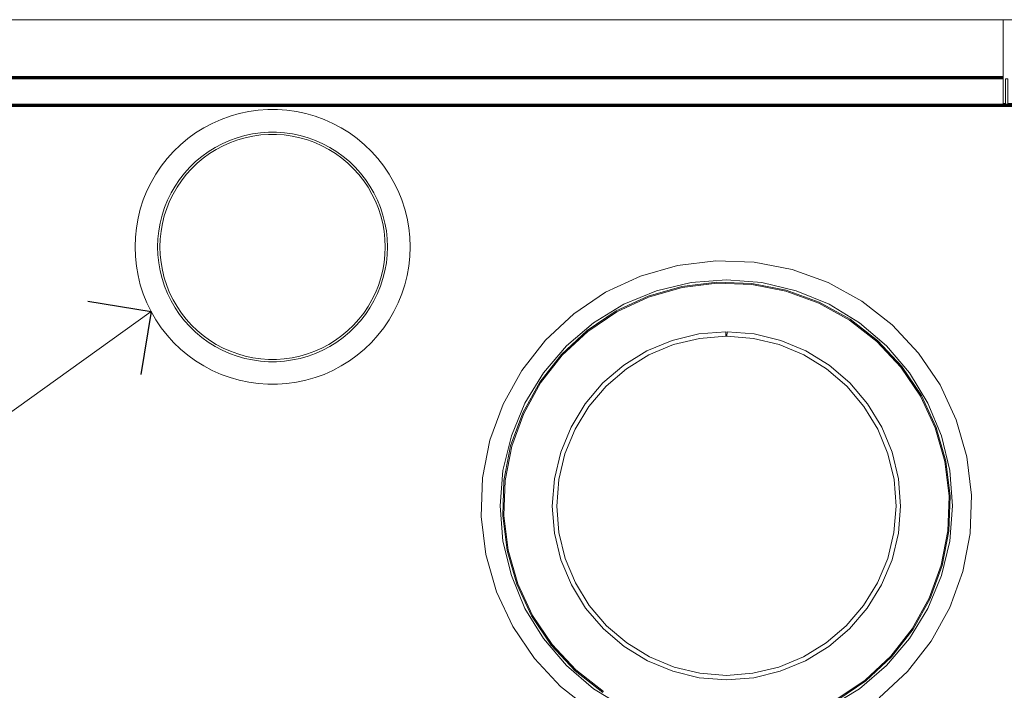
# Model space of a CAD drawing. Units: inches. Extents: x 6 to 426, y 305 to 602.
# Drawn here: x 315 to 337, y 562 to 577 of the extents above; entities that cross this region are included whole.
import ezdxf

# ---------------------------------------------------------------- set-up
doc = ezdxf.new("R2010")
doc.units = ezdxf.units.IN
doc.header["$LTSCALE"] = 0.09
doc.header["$MEASUREMENT"] = 0
for name, color, linetype, lineweight in [('01 TFD DIMENSIONS', 8, 'Continuous', 5), ('01 TFD FIREPLACE', 7, 'Continuous', 20), ('01 TFD TIMBER FRAME', 7, 'Continuous', 9)]:
    doc.layers.add(name, color=color, linetype=linetype, lineweight=lineweight)

msp = doc.modelspace()

# ---------------------------------------------------------------- linework, layer by layer
at = {"layer": '01 TFD DIMENSIONS', "lineweight": 25}
msp.add_lwpolyline([(316.858, 571.031), (318.241, 570.803), (318.014, 569.419)], dxfattribs=at)
at = {"layer": '01 TFD DIMENSIONS', "lineweight": 15}
msp.add_lwpolyline([(318.241, 570.803), (307.901, 563.383), (307.901, 547.664)], dxfattribs=at)
at = {"layer": '01 TFD FIREPLACE', "lineweight": 13}
for points in [[(336.922, 575.957), (336.922, 576.954), (336.922, 577.202), (354.278, 577.202), (354.278, 577.152), (354.228, 577.152), (354.179, 577.152), (354.179, 576.954), (354.179, 575.957), (354.228, 575.957), (354.228, 576.954), (354.179, 576.954)], [(296.021, 575.943), (296.021, 575.95), (296.021, 575.957), (336.922, 575.957), (336.922, 575.95)], [(296.021, 575.95), (336.922, 575.95), (336.922, 575.943)], [(336.922, 575.909), (336.922, 575.907), (296.021, 575.907), (296.021, 575.91), (296.021, 575.913), (296.021, 575.915), (296.021, 575.919), (296.021, 575.924), (336.922, 575.924), (336.922, 575.928), (296.021, 575.928), (296.021, 575.93), (296.021, 575.936), (336.922, 575.936), (336.922, 575.943), (296.021, 575.943), (296.021, 575.936)], [(296.021, 575.93), (336.922, 575.93), (336.922, 575.928)], [(296.021, 575.919), (336.922, 575.919), (336.922, 575.924)], [(296.021, 575.915), (336.922, 575.915), (336.922, 575.919)], [(296.021, 575.913), (336.922, 575.913), (336.922, 575.911)], [(354.179, 575.902), (354.179, 575.367), (337.021, 575.367), (337.021, 575.902), (336.971, 575.902), (336.971, 575.367), (336.922, 575.367), (336.922, 575.902), (296.021, 575.902), (296.021, 575.905), (296.021, 575.907), (296.021, 575.909), (336.922, 575.909), (336.922, 575.911), (296.021, 575.91)], [(325.254, 575.907), (325.254, 575.91)], [(325.428, 575.907), (325.428, 575.91)], [(336.282, 575.907), (336.282, 575.91)], [(336.456, 575.907), (336.456, 575.91)], [(336.922, 575.93), (336.922, 575.936)], [(336.922, 575.913), (336.922, 575.915)], [(336.922, 575.905), (336.922, 575.907)], [(296.021, 575.905), (336.922, 575.905), (336.922, 575.902)], [(325.254, 575.901), (325.254, 575.905)], [(325.428, 575.901), (325.428, 575.905)], [(336.282, 575.901), (336.282, 575.905)], [(336.456, 575.901), (336.456, 575.905)], [(296.021, 575.301), (296.021, 575.299), (296.021, 575.297), (296.023, 575.297), (296.023, 575.299), (296.025, 575.299), (296.025, 575.297), (296.043, 575.297), (296.048, 575.297), (296.05, 575.297), (296.077, 575.297), (296.211, 575.297), (296.556, 575.297), (296.623, 575.297), (339.551, 575.297)], [(296.518, 575.338), (296.586, 575.338), (296.591, 575.332), (321.904, 575.332), (321.904, 575.338), (296.586, 575.338)], [(296.53, 575.325), (296.598, 575.325), (296.607, 575.315), (321.904, 575.315), (321.904, 575.325), (296.598, 575.325)], [(296.55, 575.304), (296.617, 575.304), (296.619, 575.301), (296.622, 575.299), (296.623, 575.297), (296.625, 575.295), (321.904, 575.295)], [(296.579, 575.345), (321.904, 575.345), (321.904, 575.347), (296.577, 575.347)], [(322.093, 575.347), (322.085, 575.347), (322.085, 575.345), (322.08, 575.345), (322.08, 575.341), (322.078, 575.341), (322.053, 575.341), (321.954, 575.341), (321.904, 575.341), (296.583, 575.342), (296.588, 575.342), (296.583, 575.342)], [(322.08, 575.304), (322.085, 575.304), (322.093, 575.304), (322.093, 575.301), (322.093, 575.299), (322.093, 575.295), (322.085, 575.295), (322.08, 575.295), (322.078, 575.295), (322.053, 575.295), (321.954, 575.295), (321.904, 575.295), (321.904, 575.299), (321.904, 575.301), (321.904, 575.304), (296.617, 575.304)], [(296.619, 575.301), (321.904, 575.301), (321.954, 575.301), (322.053, 575.301), (322.078, 575.301), (322.08, 575.301), (322.085, 575.301), (322.093, 575.301), (322.106, 575.301), (322.121, 575.301), (322.139, 575.301), (322.159, 575.301), (322.177, 575.301), (322.181, 575.301), (322.182, 575.301), (322.186, 575.301), (322.192, 575.301), (322.198, 575.301), (322.203, 575.301), (322.21, 575.301), (322.218, 575.301), (322.226, 575.301), (339.483, 575.301)], [(296.622, 575.299), (321.904, 575.299), (321.954, 575.299), (322.053, 575.299), (322.078, 575.299), (322.08, 575.299), (322.085, 575.299), (322.093, 575.299), (322.106, 575.299), (322.121, 575.299), (322.139, 575.299), (322.159, 575.299), (322.177, 575.299), (322.181, 575.299), (322.182, 575.299), (322.186, 575.299), (322.192, 575.299), (322.198, 575.299), (322.203, 575.299), (322.21, 575.299), (322.218, 575.299), (322.226, 575.299), (339.483, 575.299)], [(321.904, 575.341), (321.904, 575.345), (321.954, 575.345), (321.954, 575.347), (322.053, 575.347), (322.053, 575.345), (321.954, 575.345), (321.954, 575.341)], [(321.954, 575.347), (321.904, 575.347)], [(321.954, 575.338), (322.053, 575.338), (322.053, 575.332), (321.954, 575.332), (321.954, 575.338), (321.904, 575.338)], [(321.954, 575.332), (321.904, 575.332)], [(321.954, 575.325), (322.053, 575.325), (322.053, 575.315), (321.954, 575.315), (321.954, 575.325), (321.904, 575.325)], [(321.954, 575.315), (321.904, 575.315)], [(321.954, 575.295), (321.954, 575.299), (321.954, 575.301), (321.954, 575.304), (321.904, 575.304)], [(321.954, 575.304), (322.053, 575.304), (322.053, 575.301), (322.053, 575.299), (322.053, 575.295)], [(322.053, 575.347), (322.078, 575.347), (322.078, 575.345), (322.053, 575.345), (322.053, 575.341)], [(322.053, 575.338), (322.078, 575.338), (322.078, 575.332), (322.053, 575.338)], [(322.053, 575.325), (322.078, 575.325), (322.078, 575.315), (322.053, 575.315)], [(322.053, 575.304), (322.078, 575.304), (322.078, 575.301), (322.078, 575.299), (322.078, 575.295)], [(322.078, 575.341), (322.078, 575.345), (322.08, 575.345), (322.08, 575.347), (322.085, 575.347)], [(322.08, 575.347), (322.078, 575.347)], [(322.08, 575.338), (322.078, 575.338)], [(322.08, 575.332), (322.078, 575.332)], [(322.085, 575.315), (322.08, 575.315), (322.08, 575.325), (322.078, 575.325)], [(322.08, 575.315), (322.078, 575.315)], [(322.08, 575.295), (322.08, 575.299), (322.08, 575.301), (322.08, 575.304), (322.078, 575.304)], [(322.08, 575.341), (322.085, 575.341), (322.093, 575.341), (322.106, 575.341), (322.121, 575.341), (322.139, 575.341), (322.159, 575.341), (322.177, 575.341), (322.181, 575.341), (322.182, 575.341), (322.186, 575.341), (322.192, 575.341), (322.198, 575.341), (322.203, 575.341), (322.21, 575.341), (322.218, 575.341), (322.226, 575.341), (339.483, 575.341)], [(322.085, 575.332), (322.08, 575.332), (322.08, 575.338), (322.085, 575.338)], [(322.08, 575.325), (322.085, 575.325), (322.093, 575.325), (322.093, 575.315), (322.106, 575.315), (322.106, 575.325), (322.093, 575.325)], [(322.093, 575.341), (322.093, 575.345), (322.106, 575.345), (322.106, 575.347), (322.093, 575.347), (322.093, 575.345), (322.085, 575.345), (322.085, 575.341)], [(322.093, 575.338), (322.085, 575.338), (322.085, 575.332), (322.093, 575.332)], [(322.085, 575.325), (322.085, 575.315), (322.093, 575.315)], [(322.085, 575.304), (322.085, 575.301), (322.085, 575.299), (322.085, 575.295)], [(322.106, 575.338), (322.093, 575.338), (322.093, 575.332), (322.106, 575.332), (322.106, 575.338), (322.121, 575.338)], [(322.093, 575.295), (322.106, 575.295), (322.106, 575.299), (322.106, 575.301), (322.106, 575.304), (322.093, 575.304)], [(322.121, 575.341), (322.121, 575.345), (322.139, 575.345), (322.139, 575.347), (322.121, 575.347), (322.121, 575.345), (322.106, 575.345), (322.106, 575.341)], [(322.121, 575.347), (322.106, 575.347)], [(322.121, 575.332), (322.106, 575.332)], [(322.106, 575.325), (322.121, 575.325)], [(322.121, 575.315), (322.106, 575.315)], [(322.106, 575.304), (322.121, 575.304)], [(322.106, 575.295), (322.121, 575.295)], [(322.139, 575.338), (322.121, 575.338), (322.121, 575.332), (322.139, 575.332), (322.139, 575.338), (322.159, 575.338)], [(322.159, 575.304), (322.139, 575.304), (322.121, 575.304), (322.121, 575.301), (322.121, 575.299), (322.121, 575.295), (322.139, 575.295), (322.159, 575.295)], [(322.159, 575.341), (322.159, 575.345), (322.177, 575.345), (322.177, 575.347), (322.159, 575.347), (322.159, 575.345), (322.139, 575.345), (322.139, 575.341)], [(322.159, 575.347), (322.139, 575.347)], [(322.159, 575.332), (322.139, 575.332)], [(322.139, 575.325), (322.159, 575.325)], [(322.159, 575.315), (322.139, 575.315)], [(322.139, 575.295), (322.139, 575.299), (322.139, 575.301), (322.139, 575.304)], [(322.177, 575.338), (322.159, 575.338), (322.159, 575.332), (322.177, 575.332), (322.177, 575.338), (322.181, 575.338)], [(322.181, 575.341), (322.181, 575.345), (322.182, 575.345), (322.182, 575.347), (322.181, 575.347), (322.181, 575.345), (322.177, 575.345), (322.177, 575.341)], [(322.181, 575.347), (322.177, 575.347)], [(322.181, 575.332), (322.177, 575.332)], [(322.177, 575.325), (322.181, 575.325)], [(322.181, 575.315), (322.177, 575.315)], [(322.177, 575.304), (322.177, 575.301), (322.177, 575.299), (322.177, 575.295)], [(322.182, 575.338), (322.181, 575.338), (322.181, 575.332), (322.182, 575.332), (322.182, 575.338), (322.186, 575.338), (322.192, 575.338), (322.198, 575.338), (322.203, 575.338), (322.21, 575.338), (322.218, 575.338), (322.226, 575.338), (322.226, 575.332), (339.483, 575.332), (339.483, 575.338), (322.226, 575.338)], [(322.182, 575.325), (322.181, 575.325), (322.181, 575.315), (322.182, 575.315), (322.182, 575.325), (322.186, 575.325), (322.192, 575.325), (322.198, 575.325), (322.203, 575.325), (322.21, 575.325), (322.218, 575.325), (322.226, 575.325), (322.226, 575.315), (339.483, 575.315), (339.483, 575.325), (322.226, 575.325)], [(322.182, 575.347), (322.186, 575.347), (322.186, 575.345), (322.182, 575.345), (322.182, 575.341)], [(322.186, 575.338), (322.186, 575.332), (322.182, 575.332)], [(322.186, 575.325), (322.186, 575.315), (322.182, 575.315)], [(322.182, 575.304), (322.182, 575.304), (322.182, 575.301), (322.182, 575.299), (322.182, 575.295), (322.182, 575.304)], [(322.182, 575.304), (322.186, 575.304), (322.186, 575.301), (322.186, 575.299), (322.186, 575.295), (322.182, 575.304)], [(322.186, 575.347), (322.192, 575.347), (322.192, 575.345), (322.186, 575.345), (322.186, 575.341)], [(322.192, 575.338), (322.192, 575.332), (322.186, 575.332)], [(322.192, 575.325), (322.192, 575.315), (322.186, 575.315)], [(322.186, 575.304), (322.192, 575.304), (322.192, 575.301), (322.192, 575.299), (322.192, 575.295), (322.186, 575.304)], [(322.198, 575.341), (322.198, 575.345), (322.203, 575.345), (322.203, 575.347), (322.198, 575.347), (322.198, 575.345), (322.192, 575.345), (322.192, 575.341)], [(322.198, 575.347), (322.192, 575.347)], [(322.198, 575.332), (322.192, 575.332)], [(322.198, 575.315), (322.192, 575.315)], [(322.192, 575.304), (322.198, 575.304), (322.198, 575.301), (322.198, 575.299), (322.198, 575.295), (322.192, 575.304)], [(322.198, 575.338), (322.198, 575.332), (322.203, 575.332), (322.203, 575.338)], [(322.198, 575.325), (322.198, 575.315), (322.203, 575.315), (322.203, 575.325)], [(322.226, 575.295), (322.218, 575.295), (322.21, 575.295), (322.203, 575.295), (322.203, 575.299), (322.203, 575.301), (322.203, 575.304), (322.198, 575.304)], [(322.198, 575.295), (322.203, 575.295)], [(322.203, 575.347), (322.21, 575.347), (322.21, 575.345), (322.203, 575.345), (322.203, 575.341)], [(322.21, 575.338), (322.21, 575.332), (322.203, 575.332)], [(322.21, 575.325), (322.21, 575.315), (322.203, 575.315)], [(322.203, 575.304), (322.21, 575.304), (322.21, 575.301), (322.21, 575.299), (322.203, 575.304)], [(322.21, 575.347), (322.218, 575.347), (322.218, 575.345), (322.21, 575.345), (322.21, 575.341)], [(322.218, 575.338), (322.218, 575.332), (322.21, 575.332)], [(322.218, 575.325), (322.218, 575.315), (322.21, 575.315)], [(322.21, 575.304), (322.218, 575.304), (322.218, 575.301), (322.218, 575.299), (322.21, 575.304)], [(322.226, 575.341), (322.226, 575.345), (339.483, 575.345), (339.483, 575.347), (322.226, 575.347), (322.226, 575.345), (322.218, 575.345), (322.218, 575.341)], [(322.226, 575.347), (322.218, 575.347)], [(322.226, 575.332), (322.218, 575.332)], [(322.226, 575.315), (322.218, 575.315)], [(322.218, 575.304), (322.226, 575.304)], [(327.884, 562.054), (327.22, 562.574), (326.644, 563.191), (326.172, 563.891), (325.815, 564.656), (325.583, 565.468), (325.479, 566.306), (325.509, 567.15), (325.67, 567.979), (325.958, 568.772), (326.368, 569.51), (326.888, 570.176), (327.506, 570.751), (328.206, 571.223), (328.97, 571.58), (329.783, 571.813), (330.621, 571.916), (331.464, 571.886), (332.293, 571.725), (333.086, 571.436), (333.824, 571.027), (334.49, 570.507), (335.066, 569.89), (335.538, 569.19), (335.894, 568.424), (336.127, 567.613), (336.23, 566.775), (336.201, 565.931), (336.04, 565.102), (335.75, 564.309), (335.342, 563.57), (334.821, 562.905), (334.204, 562.329)], [(333.106, 562.122), (333.77, 562.528), (334.361, 563.034), (334.867, 563.626), (335.273, 564.289), (335.571, 565.008), (335.752, 565.765), (335.814, 566.54), (335.752, 567.316), (335.571, 568.073), (335.273, 568.792), (334.867, 569.455), (334.361, 570.047), (333.77, 570.552), (333.106, 570.959), (332.387, 571.257), (331.63, 571.438), (330.855, 571.499), (330.079, 571.438), (329.323, 571.257), (328.604, 570.959), (327.94, 570.552), (327.348, 570.047), (326.843, 569.455), (326.436, 568.792), (326.139, 568.073), (325.956, 567.316), (325.896, 566.54), (325.956, 565.765), (326.139, 565.008), (326.436, 564.289), (326.843, 563.626), (327.348, 563.034), (327.94, 562.528), (328.604, 562.122)], [(333.272, 562.267), (333.911, 562.698), (334.474, 563.224), (334.948, 563.831), (335.322, 564.504), (335.586, 565.228), (335.733, 565.984), (335.759, 566.754), (335.666, 567.519), (335.454, 568.259), (335.128, 568.958), (334.697, 569.596), (334.171, 570.16), (333.564, 570.634), (332.891, 571.008), (332.167, 571.271), (331.41, 571.418), (330.641, 571.445), (329.876, 571.351), (329.136, 571.139), (328.438, 570.813), (327.799, 570.383), (327.236, 569.857), (326.761, 569.25), (326.388, 568.577), (326.124, 567.853), (325.977, 567.096), (325.95, 566.327), (326.044, 565.562), (326.256, 564.821), (326.582, 564.123), (327.013, 563.484), (327.538, 562.921), (328.145, 562.447)], [(328.158, 562.467), (327.554, 562.939), (327.032, 563.5), (326.603, 564.135), (326.28, 564.83), (326.069, 565.567), (325.975, 566.328), (326.002, 567.094), (326.148, 567.846), (326.41, 568.566), (326.782, 569.237), (327.254, 569.841), (327.814, 570.363), (328.45, 570.792), (329.144, 571.116), (329.881, 571.327), (330.642, 571.42), (331.408, 571.393), (332.16, 571.247), (332.88, 570.985), (333.551, 570.613), (334.155, 570.142), (334.677, 569.581), (335.107, 568.945), (335.43, 568.251), (335.641, 567.514), (335.734, 566.753), (335.708, 565.987), (335.562, 565.235), (335.299, 564.515), (334.928, 563.844), (334.456, 563.24), (333.896, 562.718), (333.26, 562.289)], [(330.842, 570.26), (330.855, 570.26), (330.867, 570.26), (331.448, 570.212), (332.014, 570.074), (332.553, 569.849), (333.049, 569.543), (333.491, 569.164), (333.869, 568.719), (334.172, 568.222), (334.395, 567.683), (334.529, 567.116), (334.574, 566.534), (334.527, 565.953), (334.391, 565.386), (334.166, 564.848), (333.862, 564.351), (333.482, 563.908), (333.04, 563.531), (332.542, 563.226), (332.003, 563.003), (331.436, 562.867), (330.855, 562.821), (330.274, 562.867), (329.706, 563.003), (329.167, 563.226), (328.67, 563.531), (328.227, 563.908), (327.848, 564.351), (327.543, 564.848), (327.319, 565.386), (327.182, 565.953), (327.136, 566.534), (327.18, 567.116), (327.315, 567.683), (327.537, 568.222), (327.841, 568.719), (328.219, 569.164), (328.661, 569.543), (329.157, 569.849), (329.694, 570.074), (330.262, 570.212), (330.842, 570.26), (330.842, 570.359), (330.246, 570.31), (329.664, 570.168), (329.111, 569.938), (328.603, 569.624), (328.148, 569.234), (327.761, 568.778), (327.449, 568.267), (327.221, 567.713), (327.082, 567.131), (327.037, 566.534), (327.084, 565.937), (327.225, 565.356), (327.455, 564.803), (327.767, 564.293), (328.157, 563.838), (328.612, 563.45), (329.123, 563.137), (329.676, 562.909), (330.258, 562.769), (330.855, 562.722), (331.452, 562.769), (332.033, 562.909), (332.587, 563.137), (333.097, 563.45), (333.553, 563.838), (333.941, 564.293), (334.255, 564.803), (334.485, 565.356), (334.626, 565.937), (334.673, 566.534), (334.628, 567.131), (334.489, 567.713), (334.261, 568.267), (333.949, 568.778), (333.561, 569.234), (333.107, 569.624), (332.597, 569.938), (332.046, 570.168), (331.464, 570.31), (330.868, 570.359), (330.867, 570.26)]]:
    msp.add_lwpolyline(points, dxfattribs=at)
for points in [[(325.255, 575.91), (325.255, 575.907)], [(325.258, 575.91), (325.258, 575.907)], [(325.264, 575.91), (325.264, 575.907)], [(325.271, 575.91), (325.271, 575.907)], [(325.28, 575.91), (325.28, 575.907)], [(325.29, 575.91), (325.29, 575.907)], [(325.302, 575.91), (325.302, 575.907)], [(325.315, 575.91), (325.315, 575.907)], [(325.328, 575.91), (325.328, 575.907)], [(325.342, 575.907), (325.342, 575.91)], [(325.354, 575.91), (325.354, 575.907)], [(325.368, 575.91), (325.368, 575.907)], [(325.38, 575.91), (325.38, 575.907)], [(325.392, 575.91), (325.392, 575.907)], [(325.403, 575.91), (325.403, 575.907)], [(325.411, 575.91), (325.411, 575.907)], [(325.419, 575.91), (325.419, 575.907)], [(325.424, 575.91), (325.424, 575.907)], [(325.427, 575.91), (325.427, 575.907)], [(336.283, 575.91), (336.283, 575.907)], [(336.286, 575.91), (336.286, 575.907)], [(336.291, 575.91), (336.291, 575.907)], [(336.298, 575.91), (336.298, 575.907)], [(336.307, 575.91), (336.307, 575.907)], [(336.318, 575.91), (336.318, 575.907)], [(336.329, 575.91), (336.329, 575.907)], [(336.341, 575.91), (336.341, 575.907)], [(336.354, 575.91), (336.354, 575.907)], [(336.368, 575.907), (336.368, 575.91)], [(336.382, 575.91), (336.382, 575.907)], [(336.395, 575.91), (336.395, 575.907)], [(336.408, 575.91), (336.408, 575.907)], [(336.42, 575.91), (336.42, 575.907)], [(336.43, 575.91), (336.43, 575.907)], [(336.439, 575.91), (336.439, 575.907)], [(336.446, 575.91), (336.446, 575.907)], [(336.451, 575.91), (336.451, 575.907)], [(336.455, 575.91), (336.455, 575.907)], [(325.255, 575.905), (325.255, 575.901)], [(325.258, 575.905), (325.258, 575.901)], [(325.264, 575.905), (325.264, 575.901)], [(325.271, 575.905), (325.271, 575.901)], [(325.28, 575.905), (325.28, 575.901)], [(325.29, 575.905), (325.29, 575.901)], [(325.302, 575.905), (325.302, 575.901)], [(325.315, 575.905), (325.315, 575.901)], [(325.328, 575.905), (325.328, 575.901)], [(325.342, 575.901), (325.342, 575.905)], [(325.354, 575.905), (325.354, 575.901)], [(325.368, 575.905), (325.368, 575.901)], [(325.38, 575.905), (325.38, 575.901)], [(325.392, 575.905), (325.392, 575.901)], [(325.403, 575.905), (325.403, 575.901)], [(325.411, 575.905), (325.411, 575.901)], [(325.419, 575.905), (325.419, 575.901)], [(325.424, 575.905), (325.424, 575.901)], [(325.427, 575.905), (325.427, 575.901)], [(336.283, 575.905), (336.283, 575.901)], [(336.286, 575.905), (336.286, 575.901)], [(336.291, 575.905), (336.291, 575.901)], [(336.298, 575.905), (336.298, 575.901)], [(336.307, 575.905), (336.307, 575.901)], [(336.318, 575.905), (336.318, 575.901)], [(336.329, 575.905), (336.329, 575.901)], [(336.341, 575.905), (336.341, 575.901)], [(336.354, 575.905), (336.354, 575.901)], [(336.368, 575.901), (336.368, 575.905)], [(336.382, 575.905), (336.382, 575.901)], [(336.395, 575.905), (336.395, 575.901)], [(336.408, 575.905), (336.408, 575.901)], [(336.42, 575.905), (336.42, 575.901)], [(336.43, 575.905), (336.43, 575.901)], [(336.439, 575.905), (336.439, 575.901)], [(336.446, 575.905), (336.446, 575.901)], [(336.451, 575.905), (336.451, 575.901)], [(336.455, 575.905), (336.455, 575.901)], [(322.139, 575.325), (322.121, 575.325), (322.121, 575.315), (322.139, 575.315)], [(322.177, 575.325), (322.159, 575.325), (322.159, 575.315), (322.177, 575.315)], [(322.181, 575.299), (322.181, 575.301), (322.181, 575.304), (322.177, 575.304), (322.159, 575.304), (322.159, 575.301), (322.159, 575.299), (322.159, 575.295), (322.177, 575.295), (322.181, 575.295)], [(322.226, 575.299), (322.226, 575.295), (339.483, 575.295), (339.483, 575.299), (339.483, 575.301), (339.483, 575.304), (322.226, 575.304), (322.226, 575.301)], [(321.009, 569.205), (321.219, 569.22), (321.428, 569.249), (321.633, 569.293), (321.836, 569.351), (322.033, 569.423), (322.225, 569.508), (322.412, 569.607), (322.59, 569.719), (322.76, 569.843), (322.922, 569.978), (323.072, 570.124), (323.213, 570.28), (323.343, 570.446), (323.461, 570.621), (323.566, 570.803), (323.658, 570.992), (323.737, 571.187), (323.802, 571.387), (323.853, 571.592), (323.89, 571.799), (323.911, 572.008), (323.919, 572.218), (323.911, 572.429), (323.89, 572.638), (323.853, 572.845), (323.802, 573.049), (323.737, 573.25), (323.658, 573.445), (323.566, 573.634), (323.461, 573.816), (323.343, 573.991), (323.213, 574.156), (323.072, 574.313), (322.922, 574.459), (322.76, 574.594), (322.59, 574.718), (322.412, 574.83), (322.225, 574.928), (322.033, 575.014), (321.836, 575.086), (321.633, 575.144), (321.428, 575.188), (321.219, 575.217), (321.009, 575.232), (320.799, 575.232), (320.589, 575.217), (320.381, 575.188), (320.174, 575.144), (319.972, 575.086), (319.775, 575.014), (319.582, 574.928), (319.397, 574.83), (319.218, 574.718), (319.048, 574.594), (318.886, 574.459), (318.735, 574.313), (318.594, 574.156), (318.464, 573.991), (318.347, 573.816), (318.241, 573.634), (318.149, 573.445), (318.071, 573.25), (318.005, 573.049), (317.955, 572.845), (317.918, 572.638), (317.896, 572.429), (317.889, 572.218), (317.896, 572.008), (317.918, 571.799), (317.955, 571.592), (318.005, 571.387), (318.071, 571.187), (318.149, 570.992), (318.241, 570.803), (318.347, 570.621), (318.464, 570.446), (318.594, 570.28), (318.735, 570.124), (318.886, 569.978), (319.048, 569.843), (319.218, 569.719), (319.397, 569.607), (319.582, 569.508), (319.775, 569.423), (319.972, 569.351), (320.174, 569.293), (320.381, 569.249), (320.589, 569.22), (320.799, 569.205)], [(318.482, 572.913), (318.44, 572.742), (318.41, 572.569), (318.391, 572.394), (318.385, 572.218), (318.391, 572.043), (318.41, 571.868), (318.44, 571.695), (318.482, 571.524), (318.537, 571.357), (318.602, 571.194), (318.68, 571.036), (318.768, 570.884), (318.866, 570.738), (318.974, 570.599), (319.092, 570.469), (319.218, 570.346), (319.353, 570.233), (319.495, 570.13), (319.645, 570.037), (319.799, 569.954), (319.96, 569.883), (320.126, 569.823), (320.294, 569.774), (320.467, 569.738), (320.64, 569.713), (320.816, 569.701), (320.992, 569.701), (321.167, 569.713), (321.342, 569.738), (321.513, 569.774), (321.682, 569.823), (321.847, 569.883), (322.008, 569.954), (322.163, 570.037), (322.313, 570.13), (322.454, 570.233), (322.589, 570.346), (322.716, 570.469), (322.833, 570.599), (322.941, 570.738), (323.04, 570.884), (323.128, 571.036), (323.205, 571.194), (323.271, 571.357), (323.325, 571.524), (323.368, 571.695), (323.399, 571.868), (323.416, 572.043), (323.422, 572.218), (323.416, 572.394), (323.399, 572.569), (323.368, 572.742), (323.325, 572.913), (323.271, 573.08), (323.205, 573.243), (323.128, 573.401), (323.04, 573.553), (322.941, 573.699), (322.833, 573.837), (322.716, 573.968), (322.589, 574.09), (322.454, 574.203), (322.313, 574.307), (322.163, 574.4), (322.008, 574.482), (321.847, 574.554), (321.682, 574.614), (321.513, 574.662), (321.342, 574.699), (321.167, 574.723), (320.992, 574.736), (320.816, 574.736), (320.64, 574.723), (320.467, 574.699), (320.294, 574.662), (320.126, 574.614), (319.96, 574.554), (319.799, 574.482), (319.645, 574.4), (319.495, 574.307), (319.353, 574.203), (319.218, 574.09), (319.092, 573.968), (318.974, 573.837), (318.866, 573.699), (318.768, 573.553), (318.68, 573.401), (318.602, 573.243), (318.537, 573.08)], [(318.81, 570.91), (318.906, 570.767), (319.012, 570.631), (319.128, 570.503), (319.252, 570.383), (319.384, 570.273), (319.523, 570.171), (319.67, 570.08), (319.821, 569.999), (319.979, 569.929), (320.141, 569.87), (320.306, 569.822), (320.475, 569.787), (320.645, 569.763), (320.818, 569.751), (320.991, 569.751), (321.162, 569.763), (321.333, 569.787), (321.501, 569.822), (321.667, 569.87), (321.829, 569.929), (321.986, 569.999), (322.138, 570.08), (322.285, 570.171), (322.424, 570.273), (322.557, 570.383), (322.681, 570.503), (322.796, 570.631), (322.902, 570.767), (322.998, 570.91), (323.084, 571.059), (323.16, 571.214), (323.224, 571.374), (323.278, 571.538), (323.319, 571.705), (323.349, 571.875), (323.367, 572.046), (323.373, 572.218), (323.367, 572.391), (323.349, 572.562), (323.319, 572.732), (323.278, 572.899), (323.224, 573.063), (323.16, 573.223), (323.084, 573.378), (322.998, 573.527), (322.902, 573.67), (322.796, 573.806), (322.681, 573.934), (322.557, 574.053), (322.424, 574.164), (322.285, 574.265), (322.138, 574.357), (321.986, 574.438), (321.829, 574.508), (321.667, 574.567), (321.501, 574.614), (321.333, 574.65), (321.162, 574.674), (320.991, 574.686), (320.818, 574.686), (320.645, 574.674), (320.475, 574.65), (320.306, 574.614), (320.141, 574.567), (319.979, 574.508), (319.821, 574.438), (319.67, 574.357), (319.523, 574.265), (319.384, 574.164), (319.252, 574.053), (319.128, 573.934), (319.012, 573.806), (318.906, 573.67), (318.81, 573.527), (318.723, 573.378), (318.648, 573.223), (318.583, 573.063), (318.53, 572.899), (318.488, 572.732), (318.459, 572.562), (318.441, 572.391), (318.435, 572.218), (318.441, 572.046), (318.459, 571.875), (318.488, 571.705), (318.53, 571.538), (318.583, 571.374), (318.648, 571.214), (318.723, 571.059)]]:
    msp.add_lwpolyline(points, close=True, dxfattribs=at)
at = {"layer": '01 TFD TIMBER FRAME', "color": 8, "lineweight": 15, "true_color": 0x7e7e7e}
msp.add_lwpolyline([(273.689, 577.202), (387.261, 577.202)], dxfattribs=at)

doc.saveas('drawing.dxf')
